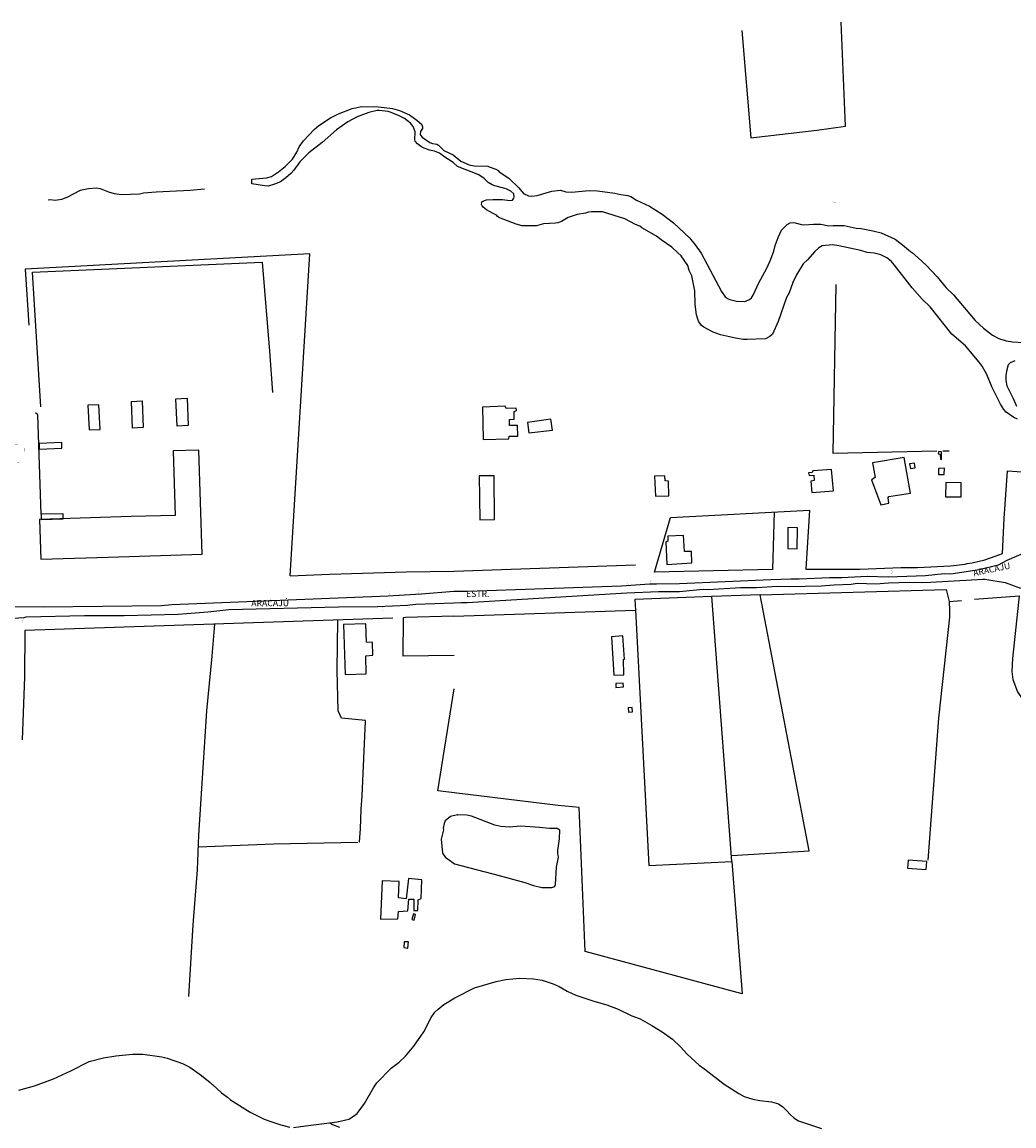
# Model space of a CAD drawing. Extents: x 178311 to 180726, y 1665960 to 1668735.
# Drawn here: x 179106 to 179496, y 1668258 to 1668692 of the extents above; entities that cross this region are included whole.
import ezdxf
from ezdxf.enums import TextEntityAlignment as Align

# ---------------------------------------------------------------- set-up
doc = ezdxf.new("R2010")
doc.units = 0
doc.header["$LTSCALE"] = 5
doc.header["$MEASUREMENT"] = 0
doc.layers.get('0').update_dxf_attribs({"linetype": 'CONTINUOUS'})
for name, color, linetype in [('V-ACUDE', 4, 'CONTINUOUS'), ('V-ARROIO', 5, 'CONTINUOUS'), ('V-ATERRO', 21, 'CONTINUOUS'), ('V-BUEIRO', 5, 'CONTINUOUS'), ('V-EDIFICACAO', 30, 'CONTINUOUS'), ('V-EDIFICACAO_IDENTIFICADA', 71, 'CONTINUOUS'), ('V-ESCADA', 8, 'CONTINUOUS'), ('V-LOTE', 1, 'CONTINUOUS'), ('V-NOME_DOS_LOGRADOUROS', 7, 'CONTINUOUS'), ('V-QUADRA', 6, 'CONTINUOUS'), ('V-TESTADA', 1, 'CONTINUOUS')]:
    doc.layers.add(name, color=color, linetype=linetype)

# ---------------------------------------------------------------- blocks, each defined once
blk = doc.blocks.new('305')
at = {"color": 0, "linetype": 'ByBlock', "lineweight": -2, "const_width": 0.05}
blk.add_lwpolyline([(0.73, 0.39, 0.60863), (-0.73, 0.38)], format="xyb", dxfattribs=at)

msp = doc.modelspace()

# ---------------------------------------------------------------- linework, layer by layer
at = {"layer": 'V-ACUDE'}
msp.add_lwpolyline([(179276.07, 1668360.87), (179293.69, 1668356.19), (179303.75, 1668353.47), (179307.1, 1668352.33), (179310.47, 1668351.58), (179314.36, 1668351.54), (179315.08, 1668351.72), (179315.53, 1668352.07), (179315.81, 1668352.72), (179316.21, 1668359.53), (179316.91, 1668363.48), (179316.64, 1668365.02), (179316.64, 1668366.02), (179317.39, 1668370.67), (179317.48, 1668374.05), (179316.42, 1668374.75), (179313.46, 1668374.64), (179309.46, 1668375.12), (179302.03, 1668375.58), (179297.75, 1668375.29), (179294.33, 1668375.51), (179291.9, 1668375.95), (179282.71, 1668379.57), (179280.88, 1668379.9), (179277.22, 1668380.01), (179274.52, 1668379.47), (179272.48, 1668377.73), (179271.97, 1668376.71), (179271.6, 1668374.79), (179271.73, 1668374.22), (179270.9, 1668370.46), (179271.42, 1668364.99), (179272.53, 1668363.34), (179273.55, 1668362.63)], close=True, dxfattribs=at)
at = {"layer": 'V-ARROIO'}
for points in [[(179497.39, 1668535.52), (179495.88, 1668536.23), (179492.89, 1668538.27), (179491.91, 1668539.38), (179490.59, 1668541.47), (179487.24, 1668548.24), (179485.3, 1668553.12), (179483.39, 1668556.36), (179482.24, 1668557.98), (179476.92, 1668564.39), (179471.5, 1668568.97), (179463.01, 1668579.74), (179459.91, 1668582.7), (179455.88, 1668587.19), (179449.05, 1668596.11), (179447.67, 1668597.57), (179445.99, 1668598.99), (179443.63, 1668600.17), (179441.02, 1668600.77), (179438.3, 1668601.08), (179435.75, 1668601.85), (179427.13, 1668603.67), (179424.69, 1668604.03), (179420.54, 1668603.65), (179419.3, 1668602.89), (179417.71, 1668601.4), (179414.76, 1668598.19), (179413.08, 1668596.59), (179410.48, 1668592.28), (179409.03, 1668589.24), (179407.65, 1668585.14), (179406.53, 1668583.41), (179403.32, 1668573.9), (179400.99, 1668568.9), (179400.05, 1668567.99), (179398.24, 1668567.15), (179391.08, 1668566.88), (179389.48, 1668566.91), (179386.51, 1668567.33), (179380.63, 1668568.75), (179377.69, 1668569.68), (179374.08, 1668571.64), (179373.17, 1668572.31), (179371.92, 1668574.06), (179371.25, 1668576.55), (179370.62, 1668580.66), (179370.53, 1668586.01), (179369.37, 1668591.93), (179368.34, 1668593.97), (179367.79, 1668595.9), (179365.16, 1668599.69), (179363.88, 1668600.97), (179361.51, 1668603.16), (179357.32, 1668605.99), (179355.45, 1668607.44), (179349.7, 1668610.76), (179348.93, 1668611.37), (179347.16, 1668612.04), (179343.06, 1668614.27), (179334.28, 1668616.99), (179329.95, 1668617.04), (179328.75, 1668616.9), (179327.62, 1668616.48), (179324.31, 1668616.02), (179320.81, 1668614.78), (179318.08, 1668613.21), (179316.68, 1668612.66), (179315.83, 1668612.53), (179311.06, 1668612.28), (179308.35, 1668611.53), (179306.49, 1668611.58), (179305.83, 1668611.46), (179302.62, 1668611.55), (179300.36, 1668612.21), (179293.53, 1668614.85), (179292.89, 1668615.28), (179292.58, 1668615.73), (179290.98, 1668616.44), (179288.64, 1668617.76), (179287.41, 1668618.82), (179286.94, 1668619.35), (179286.72, 1668619.88), (179286.77, 1668620.89), (179287.92, 1668621.52), (179288.69, 1668621.72), (179291.31, 1668621.89), (179294.89, 1668621.88), (179294.89, 1668621.88), (179297.78, 1668621.5), (179298.83, 1668621.65), (179299.38, 1668622.34), (179299.49, 1668622.86), (179299.35, 1668624.12), (179298.26, 1668625.11), (179296.33, 1668626.11), (179291.92, 1668627.23), (179290.88, 1668627.67), (179289.38, 1668628.54), (179287.72, 1668630.05), (179285.67, 1668631.51), (179277.24, 1668634.85), (179275.55, 1668636.37), (179272.31, 1668638.45), (179270.23, 1668640.1), (179268.27, 1668640.81), (179266.27, 1668641.25), (179263.55, 1668642.31), (179262.67, 1668642.78), (179261.54, 1668643.7), (179260.69, 1668644.74), (179260.55, 1668645.26), (179260.57, 1668648.45), (179259.91, 1668650.53), (179258.82, 1668651.85), (179256.4, 1668653.63), (179254.4, 1668654.72), (179251.21, 1668656.1), (179250.02, 1668656.4), (179246.49, 1668656.86), (179245.68, 1668656.8), (179242.45, 1668656.1), (179237.83, 1668654.33), (179234.15, 1668652.34), (179229.69, 1668649.25), (179224.03, 1668644.23), (179218.86, 1668640.26), (179215.29, 1668636.7), (179212.99, 1668633.36), (179211.78, 1668632.04), (179209.78, 1668630.34), (179207.69, 1668628.85), (179205.4, 1668627.85), (179202.85, 1668627.15), (179201.48, 1668627.19), (179196.44, 1668628.05), (179196.46, 1668629.9), (179202.27, 1668630.34), (179204.16, 1668630.94), (179206.9, 1668632.73), (179209.5, 1668634.84), (179212.39, 1668637.77), (179214.07, 1668640.49), (179215.07, 1668642.53), (179216.73, 1668644.87), (179220.94, 1668649.42), (179222.75, 1668650.91), (179227.39, 1668653.93), (179230.45, 1668655.57), (179235.9, 1668657.61), (179239.64, 1668658.46), (179246.28, 1668658.31), (179251.72, 1668657.59), (179254.49, 1668656.82), (179258.35, 1668655.1), (179261.23, 1668653.1), (179263.29, 1668651.27), (179263.57, 1668650.36), (179263.54, 1668649.81), (179262.76, 1668648.53), (179262.56, 1668647.51), (179262.69, 1668647.1), (179263.35, 1668646.38), (179266.4, 1668644.31), (179267.42, 1668643.91), (179269.2, 1668643.57), (179269.82, 1668643.19), (179271.95, 1668641.1), (179275.61, 1668639.38), (179278.57, 1668636.88), (179281.82, 1668635.48), (179283.83, 1668635.1), (179289.15, 1668634.96), (179289.68, 1668634.64), (179292.38, 1668633.76), (179293.22, 1668633.2), (179293.65, 1668632.68), (179297.44, 1668630.21), (179301.31, 1668626.48), (179303.23, 1668624.18), (179305.14, 1668623.31), (179306.41, 1668623.14), (179308.59, 1668623.47), (179314.3, 1668625.16), (179317.77, 1668625.58), (179319.81, 1668624.85), (179322.04, 1668624.71), (179328.96, 1668625.37), (179332.32, 1668625.29), (179339.1, 1668624.38), (179341.45, 1668623.85), (179344.2, 1668623.5), (179345.37, 1668623.07), (179347.67, 1668621.64), (179352.71, 1668619.2), (179357.68, 1668616.08), (179362.19, 1668612.73), (179368.43, 1668606.78), (179370.73, 1668604.04), (179373.08, 1668600.75), (179380.98, 1668585.74), (179382.5, 1668583.68), (179383.63, 1668582.83), (179384.3, 1668582.54), (179386.87, 1668581.93), (179390.15, 1668581.83), (179392.02, 1668582.58), (179392.8, 1668583.23), (179393.49, 1668584.29), (179395.74, 1668589.07), (179398.82, 1668594.85), (179400.17, 1668597.76), (179401.56, 1668601.51), (179402.04, 1668603.84), (179403.25, 1668606.95), (179404.58, 1668609.76), (179406.83, 1668612.04), (179407.98, 1668612.63), (179409.29, 1668612.81), (179410.02, 1668612.72), (179412.42, 1668612.03), (179413.4, 1668611.92), (179417.17, 1668612.22), (179420.06, 1668612.14), (179423.24, 1668611.49), (179424.87, 1668611.63), (179429.17, 1668611.62), (179433.87, 1668610.66), (179435.94, 1668610.46), (179440.52, 1668609.58), (179443.76, 1668608.71), (179449.28, 1668606.27), (179452.15, 1668604.08), (179455.22, 1668601.45), (179456.13, 1668600.89), (179458.34, 1668598.97), (179461.41, 1668596.12), (179465.77, 1668591.44), (179469.34, 1668587.2), (179472.2, 1668584.42), (179480.74, 1668574.38), (179483.93, 1668571.25), (179487.56, 1668568.52), (179489.98, 1668567.19), (179492.93, 1668566.32), (179495.31, 1668565.87), (179499.66, 1668565.66)], [(179177.84, 1668625.9), (179172.26, 1668625.43), (179158.9, 1668624.75), (179153.93, 1668624.32), (179152.31, 1668624.02), (179145.21, 1668623.68), (179142.48, 1668624.15), (179140.31, 1668624.79), (179136.95, 1668626.09), (179135.29, 1668626.36), (179132.32, 1668626.07), (179129.04, 1668625.41), (179123.77, 1668622.62), (179121.6, 1668621.85), (179119.13, 1668621.47), (179117.22, 1668621.71), (179116.38, 1668621.65)], [(179496.27, 1668558.51), (179494.51, 1668557.72), (179493.63, 1668556.87), (179492.97, 1668554.38), (179492.77, 1668552.65), (179492.7, 1668550.69), (179493.2, 1668548.59), (179493.6, 1668547.66), (179495.67, 1668543.63), (179496.91, 1668540.7)], [(179276.17, 1668308.11), (179283.95, 1668312.13), (179292.47, 1668314.65), (179296.21, 1668315.37), (179301.7, 1668315.84), (179307.15, 1668315.67), (179310.56, 1668315.11), (179314.9, 1668313.65), (179317.24, 1668312.58), (179320.35, 1668310.79), (179323.75, 1668309.2), (179330.82, 1668306.85), (179335.93, 1668305.41), (179340.36, 1668303.75), (179345.72, 1668301.15), (179349.04, 1668299.94), (179353.68, 1668297.34), (179357.68, 1668294.87), (179361.76, 1668291.91), (179364.9, 1668288.89), (179367.58, 1668285.98), (179372.24, 1668281.7), (179374.46, 1668280.17), (179382.09, 1668274.18), (179387.88, 1668270.52), (179389.95, 1668269.46), (179393.36, 1668268.41), (179396.08, 1668267.86), (179400.72, 1668267.27), (179403.36, 1668266.52), (179405.12, 1668265.33), (179406.72, 1668263.8), (179408.04, 1668262.26), (179409.48, 1668260.96), (179411.32, 1668259.79), (179420.26, 1668256.79)], [(179227.01, 1668259.01), (179230.03, 1668259.38), (179234.62, 1668260.53), (179236.41, 1668261.62), (179237.81, 1668262.74), (179240.72, 1668266.71), (179244.21, 1668272.79), (179245.61, 1668274.72), (179251.19, 1668280.55), (179254.36, 1668282.95), (179256.84, 1668285.18), (179260.14, 1668289.14), (179264.01, 1668294.76), (179266.97, 1668300.4), (179268.39, 1668302.52), (179269.67, 1668303.77), (179271.84, 1668305.52), (179276.17, 1668308.11)], [(179104.84, 1668271.91), (179111.09, 1668273.57), (179118.53, 1668276.4), (179125.38, 1668279.53), (179132.53, 1668283.12), (179138.19, 1668284.61), (179142.95, 1668285.38), (179149.5, 1668286.01), (179153.67, 1668285.97), (179161.12, 1668284.97), (179163.2, 1668284.42), (179169.26, 1668282.31), (179172.13, 1668280.93), (179176.62, 1668277.66), (179180.08, 1668274.94), (179180.9, 1668274.13), (179181.04, 1668274.17), (179184.55, 1668270.87), (179186.91, 1668269.17), (179188.1, 1668268.06), (179195.83, 1668263.3), (179201.36, 1668260.53), (179203.95, 1668259.53), (179207.82, 1668258.32), (179211.4, 1668257.34)], [(179212.88, 1668257.15), (179219.69, 1668258.15), (179227.01, 1668259.01), (179228.11, 1668258.41), (179230.94, 1668257.36)]]:
    msp.add_lwpolyline(points, dxfattribs=at)
at = {"layer": 'V-ATERRO'}
msp.add_lwpolyline([(179277.202, 1668380.011), (179277.21, 1668380.01)], dxfattribs=at)
at = {"layer": 'V-EDIFICACAO'}
for points in [[(179287.12, 1668540.24), (179287.38, 1668527.52), (179297.49, 1668527.82), (179297.6, 1668528.9), (179300.99, 1668528.92), (179300.86, 1668533.06), (179297.74, 1668533.08), (179297.64, 1668535.48), (179299.6, 1668535.61), (179299.55, 1668538.62), (179300.42, 1668538.95), (179300.38, 1668539.81), (179296.46, 1668539.76), (179296, 1668540.61), (179287.12, 1668540.24)], [(179304.73, 1668534.22), (179305.31, 1668530.18), (179314.57, 1668531.27), (179313.98, 1668535.49), (179304.73, 1668534.22)], [(179466.43, 1668522.8), (179466.21, 1668521.95), (179467, 1668521.79), (179467.02, 1668519.82), (179467.42, 1668519.75), (179467.48, 1668522.69), (179466.43, 1668522.8)], [(179452.77, 1668520.55), (179440.37, 1668518.33), (179441.38, 1668512.57), (179439.94, 1668511.69), (179443.62, 1668501.87), (179446.74, 1668502.54), (179446.45, 1668504.74), (179446.73, 1668505.1), (179455.26, 1668506.5), (179452.77, 1668520.55)], [(179454.89, 1668517.98), (179455.25, 1668516.18), (179457.13, 1668516.48), (179456.8, 1668518.28), (179454.89, 1668517.98)], [(179285.8, 1668513.34), (179285.99, 1668496), (179291.79, 1668496.17), (179291.71, 1668513.3), (179285.8, 1668513.34)], [(179354.72, 1668513.13), (179355.02, 1668505.29), (179360.37, 1668505.45), (179360.16, 1668511.2), (179358.91, 1668511.33), (179358.71, 1668513.25), (179354.72, 1668513.13)], [(179416.93, 1668515.19), (179416.67, 1668514.65), (179415.25, 1668514.44), (179415.4, 1668513.38), (179417.339, 1668513.58), (179417.339, 1668513.58), (179417.49, 1668511.45), (179416.15, 1668511.25), (179416.54, 1668506.71), (179424.98, 1668507.37), (179424.22, 1668515.71), (179416.93, 1668515.19)], [(179466.25, 1668516.14), (179466.26, 1668513.8), (179468.53, 1668513.78), (179468.58, 1668516.29), (179466.25, 1668516.14)], [(179469.16, 1668510.62), (179469.1, 1668504.99), (179475.14, 1668504.99), (179475.14, 1668510.58), (179469.16, 1668510.62)], [(179407.08, 1668492.95), (179407.02, 1668484.68), (179410.73, 1668484.63), (179410.86, 1668492.82), (179407.08, 1668492.95)], [(179359.91, 1668489.56), (179359.95, 1668487.55), (179359.15, 1668487.29), (179359.57, 1668478.5), (179369.42, 1668479.03), (179369.17, 1668483.52), (179366.51, 1668483.55), (179366.03, 1668489.89), (179359.91, 1668489.56)], [(179232.51, 1668454.81), (179233.17, 1668435.27), (179241.43, 1668435.54), (179241.31, 1668442.58), (179244.02, 1668442.86), (179243.9, 1668447.79), (179241.57, 1668447.93), (179241.3, 1668455.16), (179232.51, 1668454.81)], [(179337.82, 1668450.08), (179338.71, 1668434.98), (179338.71, 1668434.98), (179342.68, 1668435.13), (179342.46, 1668441.1), (179342.83, 1668441.28), (179342.28, 1668450.38), (179337.82, 1668450.08)], [(179339.45, 1668431.63), (179339.54, 1668430.14), (179342.52, 1668430.42), (179342.41, 1668431.87), (179339.45, 1668431.63)], [(179344.29, 1668422.07), (179344.42, 1668420.45), (179346.04, 1668420.52), (179345.92, 1668422.25), (179344.29, 1668422.07)], [(179454.37, 1668362.27), (179454.09, 1668359.07), (179461.45, 1668358.6), (179461.72, 1668361.79), (179454.37, 1668362.27)], [(179247.61, 1668354.14), (179247.03, 1668339.09), (179253.87, 1668339.2), (179254.05, 1668342.15), (179257.8, 1668342.35), (179258.14, 1668346.95), (179260.05, 1668346.92), (179260.07, 1668342.47), (179261.68, 1668342.5), (179261.77, 1668346.72), (179263.04, 1668347.24), (179263.29, 1668354.57), (179258.05, 1668355.11), (179257.11, 1668347.13), (179254.03, 1668347.4), (179254.32, 1668353.82), (179247.61, 1668354.14)], [(179259.99, 1668341.16), (179259.39, 1668338.92), (179260.18, 1668338.71), (179260.75, 1668340.91), (179259.99, 1668341.16)], [(179256.37, 1668330.22), (179256.16, 1668327.92), (179257.69, 1668327.74), (179257.98, 1668330.18), (179256.37, 1668330.22)]]:
    msp.add_lwpolyline(points, close=True, dxfattribs=at)
at = {"layer": 'V-EDIFICACAO_IDENTIFICADA'}
msp.add_lwpolyline([(179031.45, 1668516.02, 0.03, 0.03, 0), (179107.09, 1668518.47, 0.03, 0.03, 0), (179106.94, 1668525.75, 0.03, 0.03, 0), (179102.38, 1668525.73, 0.03, 0.03, 0)], format="xyseb", dxfattribs=at)
msp.add_lwpolyline([(179113.52, 1668480.59), (179139.99, 1668481.3), (179176.87, 1668482.56), (179175.56, 1668523.43), (179165.48, 1668523.09), (179166.37, 1668497.73), (179149.04, 1668497.35), (179113.06, 1668496.07), (179113.52, 1668480.59)], close=True, dxfattribs=at)
at = {"layer": 'V-ESCADA'}
for points in [[(179167.07, 1668532.79), (179166.65, 1668543.5), (179171, 1668543.82), (179171.47, 1668533.09), (179167.07, 1668532.79)], [(179132.04, 1668541.07), (179132.59, 1668531.38), (179136.88, 1668531.53), (179136.29, 1668541.21), (179132.04, 1668541.07)], [(179149.56, 1668532.07), (179149.14, 1668542.53), (179153.36, 1668542.78), (179153.72, 1668532.21), (179149.56, 1668532.07)], [(179121.79, 1668524.12), (179121.79, 1668526.42), (179112.82, 1668526.02), (179112.87, 1668523.71), (179121.79, 1668524.12)], [(179113.64, 1668498.16), (179113.71, 1668496.16), (179122.27, 1668496.36), (179122.25, 1668498.38), (179113.64, 1668498.16)]]:
    msp.add_lwpolyline(points, close=True, dxfattribs=at)
at = {"layer": 'V-LOTE'}
for points in [[(179388.94, 1668688.3), (179392.6, 1668646.11), (179418.46, 1668649.14), (179429.79, 1668650.62), (179428.05, 1668691.58)], [(179211.5, 1668474), (179219.23, 1668600.57), (179107.42, 1668594.43), (179108.81, 1668572.42)], [(179113.51, 1668540.37), (179110.25, 1668593.29), (179200.49, 1668597.29), (179203.39, 1668562.24), (179204.55, 1668546)], [(179425.96, 1668588.52), (179424.79, 1668522.13), (179465.65, 1668523.17)], [(179113.64, 1668498.16), (179112.4, 1668537.28), (179111.48, 1668538.07)], [(179467.97, 1668523.12), (179470.5, 1668523.17)], [(179491.37, 1668482.74), (179492.15, 1668496.57), (179493.44, 1668515.26), (179512.42, 1668513.95), (179511.23, 1668491.96)], [(179354.73, 1668475.38), (179360.91, 1668496.87), (179415.54, 1668499.84), (179414.16, 1668476.59)], [(179401.72, 1668499.09), (179401.09, 1668476.43), (179354.73, 1668475.38)], [(179414.16, 1668476.59), (179435.32, 1668476.65), (179451.58, 1668477.29), (179458.02, 1668477.25), (179470.96, 1668477.88), (179476.81, 1668478.6), (179477.53, 1668478.84), (179479.57, 1668479.1), (179484.44, 1668480.33), (179488.58, 1668481.66), (179491.37, 1668482.74)], [(179275.85, 1668475.87), (179347.24, 1668478.29)], [(179211.5, 1668474), (179227.11, 1668474.62), (179257.08, 1668475.5)], [(179257.08, 1668475.5), (179275.85, 1668475.87)], [(179275.89, 1668458.1), (179347.27, 1668460.45), (179352.47, 1668360.18), (179385.11, 1668361.7), (179377.27, 1668465.89), (179347, 1668464.72), (179347.27, 1668460.45)], [(179384.93, 1668364.07), (179415.51, 1668365.97), (179396.23, 1668466.54), (179377.27, 1668465.83)], [(179396.24, 1668466.49), (179469.36, 1668468.65), (179470.47, 1668463.9), (179470.67, 1668460.43), (179470.59, 1668457.71), (179466.34, 1668418.12), (179462.14, 1668362.32)], [(179480.47, 1668464.82), (179498.04, 1668466.19), (179495.37, 1668441.53), (179495.06, 1668436.46), (179495.54, 1668433.2), (179497.34, 1668428.37), (179500.35, 1668423.86), (179552.24, 1668360.52), (179555.9, 1668356.47), (179579.07, 1668331.91), (179582.82, 1668327.73), (179589.61, 1668320.77)], [(179470.46, 1668463.95), (179475.3, 1668464.25)], [(179251.9, 1668457.34), (179107.29, 1668452.47), (179107.13, 1668434.32), (179106.17, 1668409.6)], [(179275.89, 1668458.1), (179256.86, 1668457.61), (179255.9, 1668457.48), (179255.78, 1668442.43)], [(179171.7, 1668308.72), (179173.37, 1668336.85), (179175.1, 1668358.4), (179175.65, 1668372.04), (179178.83, 1668420.96), (179180.91, 1668442.38), (179181.95, 1668454.93)], [(179241.11, 1668416.94), (179241.08, 1668417.09), (179231.65, 1668418.09), (179230.42, 1668420.94), (179230.01, 1668436.97), (179230.22, 1668456.52)], [(179275.92, 1668442.72), (179255.78, 1668442.43)], [(179276.02, 1668388.74), (179269.56, 1668389.52), (179275.94, 1668429.65)], [(179238.58, 1668369.37), (179238.73, 1668369.41), (179239.18, 1668374.57), (179239.42, 1668382.29), (179239.79, 1668387.57), (179241.11, 1668416.94)], [(179385.11, 1668361.7), (179389.08, 1668309.69), (179327.42, 1668326.35), (179325.11, 1668382.91), (179316.88, 1668383.77), (179276.02, 1668388.74)], [(179175.45, 1668367.47), (179204.94, 1668368.69), (179238.13, 1668369.3)]]:
    msp.add_lwpolyline(points, dxfattribs=at)
at = {"layer": 'V-QUADRA'}
for points in [[(179498.59, 1668482.35), (179493.1, 1668480.01), (179489.67, 1668478.18), (179482.28, 1668476.37), (179471.11, 1668474.69), (179468.45, 1668474.75), (179461.17, 1668474.01), (179446.48, 1668473.47), (179438.27, 1668473.75), (179428.35, 1668473.15), (179423.41, 1668473.22), (179411.55, 1668472.62), (179408.27, 1668472.71), (179400.37, 1668472.45), (179364.56, 1668470.85), (179355.45, 1668470.67), (179352.75, 1668470.69), (179341.77, 1668469.88), (179281.21, 1668467.83), (179275.87, 1668467.86), (179263.18, 1668466.74), (179260.82, 1668466.68), (179250.02, 1668465.99), (179164.99, 1668462.59), (179160.94, 1668462.19), (179114.54, 1668461.7), (179088.79, 1668461.97)], [(179098.26, 1668457.12), (179106.98, 1668457.68), (179107.81, 1668457.87), (179130.74, 1668458.44), (179146.23, 1668458.38), (179167.5, 1668458.95), (179179.11, 1668459.85), (179187.45, 1668460.74), (179230.56, 1668461.84), (179245.81, 1668461.89), (179257.58, 1668462.51), (179258.5, 1668462.6), (179260.89, 1668462.91), (179275.88, 1668463.43), (179278.8, 1668463.45), (179281.13, 1668463.57), (179343.75, 1668467.26), (179356.29, 1668467.85), (179364.45, 1668467.89), (179373.8, 1668468.7), (179375.72, 1668468.68), (179388.5, 1668469.44), (179394.74, 1668469.4), (179403.02, 1668469.87), (179407.66, 1668469.77), (179420.24, 1668470.01), (179425.24, 1668470.51), (179431.94, 1668470.77), (179434.35, 1668471.05), (179441.63, 1668470.87), (179446.61, 1668471.3), (179454.7, 1668471.45), (179460.17, 1668471.33), (179463.31, 1668471.48), (179483.83, 1668472.7), (179484.47, 1668472.63), (179492.5, 1668471.43), (179498.55, 1668469.15)]]:
    msp.add_lwpolyline(points, dxfattribs=at)
at = {"layer": 'V-TESTADA'}
for points in [[(179414.16, 1668476.59), (179435.32, 1668476.65), (179451.58, 1668477.29), (179458.02, 1668477.25), (179470.96, 1668477.88), (179476.81, 1668478.6), (179477.53, 1668478.84), (179479.57, 1668479.1), (179484.44, 1668480.33), (179488.58, 1668481.66), (179491.37, 1668482.74)], [(179251.9, 1668457.34), (179107.29, 1668452.47), (179107.13, 1668434.32), (179106.17, 1668409.6)], [(179275.89, 1668458.1), (179256.86, 1668457.61), (179255.9, 1668457.48), (179255.78, 1668442.43)], [(179238.58, 1668369.37), (179238.73, 1668369.41), (179239.18, 1668374.57), (179239.42, 1668382.29), (179239.79, 1668387.57), (179241.11, 1668416.94)]]:
    msp.add_lwpolyline(points, dxfattribs=at)

# ---------------------------------------------------------------- block references
at = {"layer": 'V-BUEIRO'}
for p, rotation in [((179425.53, 1668621.35), 154), ((179447.29, 1668475.43), 277.0000000000001)]:
    msp.add_blockref('305', p, dxfattribs=dict(at, rotation=rotation))
for p, xscale, yscale, zscale, rotation in [((179343.55, 1668470.51), 0.999996639246541, 0.999996639246541, 0.999996639246541, 294), ((179353.88, 1668471.52), 0.999998301267624, 0.999998301267624, 0.999998301267624, 90), ((179373.77, 1668472.98), 0.999998301267624, 0.999998301267624, 0.999998301267624, 90), ((179249.95, 1668467.47), 0.999997530463325, 0.999997530463325, 0.999997530463325, 271), ((179262.69, 1668467.69), 0.9999981113259049, 0.999998111325905, 0.999998111325905, 84), ((179247.18, 1668461.04), 0.999997530463325, 0.999997530463325, 0.999997530463325, 271), ((179258.91, 1668461.97), 0.9999981113259049, 0.999998111325905, 0.999998111325905, 84), ((179107.13, 1668456.11), 0.9999988656607058, 0.999998865660706, 0.999998865660706, 84)]:
    msp.add_blockref('305', p, dxfattribs=dict(at, xscale=xscale, yscale=yscale, zscale=zscale, rotation=rotation))

# ---------------------------------------------------------------- texts
at = {"layer": 'V-NOME_DOS_LOGRADOUROS'}
msp.add_text('ARACAJU', height=2.5, rotation=12, dxfattribs=at).set_placement((179480.34, 1668473.02), align=Align.BOTTOM_LEFT)
for s, p in [('ARACAJÚ', (179196.23, 1668461.27)), ('ESTR.', (179280.62, 1668464.91))]:
    msp.add_text(s, height=2.5, dxfattribs=at).set_placement(p, align=Align.BOTTOM_LEFT)

doc.saveas('drawing.dxf')
